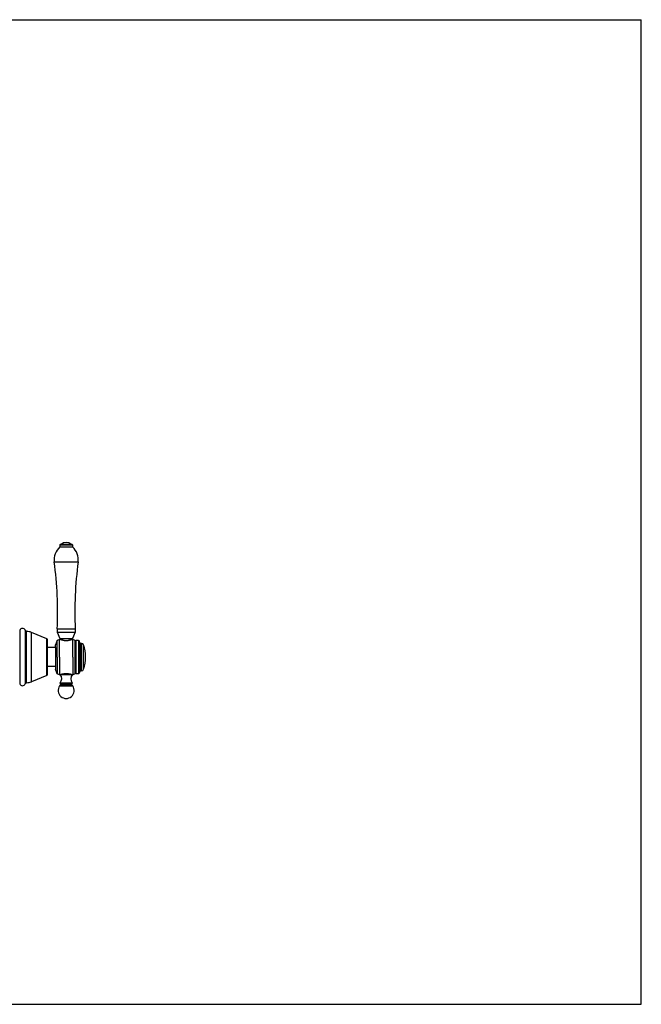
# Model space of a CAD drawing. Units: inches. Extents: x 0 to 22, y 0 to 17.
# Drawn here: x 11.3 to 22, y 0 to 17 of the extents above; entities that cross this region are included whole.
import ezdxf

# ---------------------------------------------------------------- set-up
doc = ezdxf.new("R2010")
doc.units = ezdxf.units.IN
doc.header["$LTSCALE"] = 1.21
doc.header["$MEASUREMENT"] = 0
doc.layers.get('0').update_dxf_attribs({"linetype": 'CONTINUOUS'})

msp = doc.modelspace()

# ---------------------------------------------------------------- linework, layer by layer
at = {"color": 7, "linetype": 'Continuous'}
for p, q in [((0, 17), (22, 17)), ((22, 0), (22, 17)), ((11.974, 7.942), (11.963, 7.931)), ((11.963, 7.931), (12.183, 7.931)), ((11.963, 7.931), (11.963, 7.898)), ((11.963, 7.898), (12.183, 7.898)), ((11.974, 7.942), (12.172, 7.942)), ((12.172, 7.942), (12.183, 7.931)), ((12.183, 7.931), (12.183, 7.898)), ((11.867, 7.637), (12.28, 7.637)), ((11.919, 6.482), (12.228, 6.482)), ((11.919, 6.482), (11.919, 6.424)), ((12.228, 6.482), (12.228, 6.424)), ((11.271, 6.456), (11.271, 5.535)), ((11.365, 6.457), (11.365, 5.534)), ((11.391, 5.553), (11.391, 6.438)), ((11.74, 6.312), (11.474, 6.422)), ((11.474, 5.569), (11.474, 6.422)), ((11.74, 5.679), (11.74, 6.312)), ((11.747, 6.302), (11.747, 5.689)), ((11.958, 6.301), (11.916, 6.284)), ((11.919, 6.424), (12.228, 6.424)), ((11.919, 6.424), (11.965, 6.314)), ((11.961, 6.301), (11.958, 6.301)), ((11.958, 5.995), (11.958, 6.301)), ((11.965, 6.314), (12.182, 6.314)), ((11.965, 6.314), (11.965, 6.299)), ((12.228, 6.424), (12.182, 6.314)), ((12.182, 6.314), (12.182, 6.299)), ((12.189, 6.301), (12.186, 6.301)), ((12.231, 6.284), (12.189, 6.301)), ((12.189, 5.995), (12.189, 6.301)), ((11.89, 6.16), (11.747, 6.16)), ((11.916, 6.284), (11.89, 6.204)), ((11.89, 6.16), (11.89, 6.204)), ((11.89, 6.16), (11.89, 5.83)), ((11.916, 5.995), (11.916, 6.284)), ((12.037, 6.281), (12.11, 6.281)), ((12.238, 6.27), (12.231, 6.284)), ((12.231, 5.995), (12.231, 6.284)), ((12.246, 6.284), (12.238, 6.27)), ((12.238, 6.27), (12.238, 5.995)), ((12.286, 6.284), (12.246, 6.284)), ((12.246, 5.995), (12.246, 6.284)), ((12.297, 6.276), (12.286, 6.284)), ((12.286, 6.284), (12.286, 5.995)), ((12.308, 6.243), (12.297, 6.276)), ((12.297, 6.276), (12.297, 5.995)), ((12.308, 6.232), (12.308, 6.243)), ((12.336, 6.232), (12.308, 6.232)), ((12.308, 6.232), (12.308, 5.748)), ((12.336, 5.759), (12.336, 6.232)), ((12.372, 5.785), (12.372, 6.206)), ((11.916, 5.995), (11.916, 5.707)), ((11.958, 5.995), (11.958, 5.69)), ((12.189, 5.995), (12.189, 5.69)), ((12.231, 5.707), (12.231, 5.995)), ((12.238, 5.72), (12.238, 5.995)), ((12.246, 5.707), (12.246, 5.995)), ((12.286, 5.995), (12.286, 5.707)), ((12.297, 5.995), (12.297, 5.715)), ((11.89, 5.83), (11.747, 5.83)), ((11.89, 5.83), (11.89, 5.787)), ((11.916, 5.707), (11.89, 5.787)), ((11.74, 5.679), (11.474, 5.569)), ((11.958, 5.69), (11.916, 5.707)), ((11.961, 5.69), (11.958, 5.69)), ((12.177, 5.69), (11.97, 5.69)), ((12.15, 5.702), (11.997, 5.702)), ((12.037, 5.709), (12.11, 5.709)), ((12.189, 5.69), (12.186, 5.69)), ((12.231, 5.707), (12.189, 5.69)), ((12.238, 5.72), (12.231, 5.707)), ((12.246, 5.707), (12.238, 5.72)), ((12.286, 5.707), (12.246, 5.707)), ((12.297, 5.715), (12.286, 5.707)), ((12.308, 5.748), (12.297, 5.715)), ((12.336, 5.759), (12.308, 5.759)), ((11.961, 5.497), (11.98, 5.524)), ((11.961, 5.497), (12.186, 5.497)), ((11.968, 5.552), (12.179, 5.552)), ((11.974, 5.537), (12.172, 5.537)), ((11.98, 5.524), (12.167, 5.524)), ((12.186, 5.497), (12.167, 5.524)), ((0, 0), (22, 0))]:
    msp.add_line(p, q, dxfattribs=at)
for centre, radius, start, end in [((12.163, 7.677), 0.298, 131.9762, 187.5741), ((12.073, 7.856), 0.12, 46.3972, 133.6028), ((11.984, 7.677), 0.298, 352.4259, 48.0238), ((5.325, 6.767), 6.6, 357.5246, 7.5741), ((18.822, 6.767), 6.6, 172.4259, 182.4754), ((11.318, 6.441), 0.0495, 18.7493, 161.79), ((11.391, 6.466), 0.0275, 198.7493, 269.7707), ((11.39, 6.218), 0.22, 67.5946, 89.7707), ((11.736, 6.302), 0.011, 0, 67.5946), ((12.336, 6.193), 0.0385, 18.6528, 90.0007), ((11.749, 5.995), 0.658, 341.3485, 18.6528), ((12.336, 5.797), 0.0385, 270.0007, 341.3485), ((11.736, 5.689), 0.011, 292.4054, 360), ((11.983, 5.702), 0.017, 211.0795, 221.7081), ((11.894, 5.622), 0.102, 316.6958, 41.7081), ((12.253, 5.622), 0.102, 138.2919, 223.3042), ((12.164, 5.702), 0.017, 318.2919, 328.9217), ((11.318, 5.55), 0.0495, 198.21, 341.2507), ((11.391, 5.525), 0.0275, 90.2293, 161.2507), ((11.39, 5.773), 0.22, 270.2293, 292.4054), ((12.073, 5.418), 0.138, 145.0995, 34.9005), ((11.974, 5.546), 0.0088, 136.6958, 270), ((11.972, 5.529), 0.0088, 325.0995, 76.0408), ((12.175, 5.529), 0.0088, 103.9592, 214.9005), ((12.172, 5.546), 0.0088, 270, 43.3042)]:
    msp.add_arc(centre, radius, start, end, dxfattribs=at)
for points, knots in [([(12.037, 6.281), (12.032, 6.282), (12.024, 6.283), (12.013, 6.285), (12.006, 6.287), (12, 6.289), (11.993, 6.29), (11.987, 6.292), (11.982, 6.293), (11.977, 6.295), (11.974, 6.296), (11.971, 6.297), (11.969, 6.298), (11.968, 6.298), (11.966, 6.299), (11.965, 6.299), (11.964, 6.3), (11.963, 6.3), (11.962, 6.3), (11.962, 6.3), (11.962, 6.3), (11.961, 6.3), (11.961, 6.301), (11.961, 6.301), (11.961, 6.301), (11.961, 6.301), (11.961, 6.301), (11.961, 6.301), (11.961, 6.301), (11.961, 6.301), (11.961, 6.301), (11.961, 6.301), (11.961, 6.301), (11.961, 6.301), (11.961, 6.301)], [0, 0, 0, 0, 0.206163, 0.303735, 0.396929, 0.485245, 0.568192, 0.645282, 0.716029, 0.77995, 0.836568, 0.861993, 0.885422, 0.906801, 0.92608, 0.943211, 0.958152, 0.970864, 0.976374, 0.981313, 0.98568, 0.989471, 0.992683, 0.995314, 0.996412, 0.997363, 0.998168, 0.998828, 0.99934, 0.999707, 0.999835, 0.999927, 0.999982, 1, 1, 1, 1]), ([(12.186, 6.301), (12.186, 6.301), (12.186, 6.301), (12.186, 6.301), (12.186, 6.301), (12.186, 6.301), (12.186, 6.301), (12.186, 6.301), (12.186, 6.301), (12.186, 6.301), (12.186, 6.301), (12.186, 6.301), (12.186, 6.301), (12.186, 6.301), (12.186, 6.301), (12.186, 6.301), (12.185, 6.3), (12.185, 6.3), (12.185, 6.3), (12.184, 6.3), (12.184, 6.3), (12.184, 6.3), (12.183, 6.3), (12.182, 6.299), (12.181, 6.299), (12.179, 6.298), (12.178, 6.298), (12.176, 6.297), (12.174, 6.296), (12.172, 6.296), (12.169, 6.295), (12.165, 6.293), (12.159, 6.292), (12.154, 6.29), (12.147, 6.289), (12.141, 6.287), (12.133, 6.285), (12.126, 6.284), (12.118, 6.283), (12.113, 6.282), (12.11, 6.281)], [0, 0, 0, 0, 0.000018, 0.000041, 0.000073, 0.000165, 0.000293, 0.000458, 0.000659, 0.001172, 0.001831, 0.002636, 0.003587, 0.004684, 0.005927, 0.007315, 0.010527, 0.014318, 0.018684, 0.023623, 0.029132, 0.035207, 0.041844, 0.056784, 0.073915, 0.093193, 0.114571, 0.138, 0.163424, 0.19079, 0.220041, 0.283961, 0.354706, 0.431795, 0.51474, 0.603055, 0.696249, 0.79382, 0.895251, 1, 1, 1, 1]), ([(11.961, 5.69), (11.961, 5.69), (11.961, 5.69), (11.961, 5.69), (11.961, 5.69), (11.961, 5.69), (11.961, 5.69), (11.961, 5.69), (11.961, 5.69), (11.961, 5.69), (11.961, 5.69), (11.961, 5.69), (11.961, 5.69), (11.961, 5.691), (11.962, 5.691), (11.962, 5.691), (11.962, 5.691), (11.963, 5.691), (11.964, 5.691), (11.965, 5.692), (11.966, 5.692), (11.968, 5.693), (11.969, 5.693), (11.971, 5.694), (11.974, 5.695), (11.977, 5.696), (11.982, 5.697), (11.987, 5.699), (11.993, 5.701), (12, 5.702), (12.006, 5.704), (12.013, 5.706), (12.024, 5.708), (12.032, 5.709), (12.037, 5.709)], [0, 0, 0, 0, 0.000018, 0.000073, 0.000165, 0.000293, 0.00066, 0.001172, 0.001832, 0.002637, 0.003588, 0.004686, 0.007317, 0.010529, 0.01432, 0.018687, 0.023626, 0.029136, 0.041848, 0.056789, 0.07392, 0.093199, 0.114578, 0.138007, 0.163432, 0.22005, 0.283971, 0.354718, 0.431808, 0.514755, 0.603071, 0.696265, 0.793837, 1, 1, 1, 1]), ([(12.11, 5.709), (12.113, 5.709), (12.118, 5.708), (12.126, 5.707), (12.133, 5.706), (12.141, 5.704), (12.147, 5.702), (12.154, 5.701), (12.159, 5.699), (12.165, 5.697), (12.169, 5.696), (12.172, 5.695), (12.174, 5.695), (12.176, 5.694), (12.178, 5.693), (12.179, 5.693), (12.181, 5.692), (12.182, 5.692), (12.183, 5.691), (12.184, 5.691), (12.184, 5.691), (12.184, 5.691), (12.185, 5.691), (12.185, 5.691), (12.185, 5.691), (12.186, 5.69), (12.186, 5.69), (12.186, 5.69), (12.186, 5.69), (12.186, 5.69), (12.186, 5.69), (12.186, 5.69), (12.186, 5.69), (12.186, 5.69), (12.186, 5.69), (12.186, 5.69), (12.186, 5.69), (12.186, 5.69), (12.186, 5.69), (12.186, 5.69), (12.186, 5.69)], [0, 0, 0, 0, 0.104749, 0.20618, 0.303751, 0.396945, 0.48526, 0.568205, 0.645294, 0.716039, 0.779959, 0.80921, 0.836576, 0.862, 0.885429, 0.906807, 0.926085, 0.943216, 0.958156, 0.964793, 0.970868, 0.976377, 0.981316, 0.985682, 0.989473, 0.992685, 0.994073, 0.995316, 0.996413, 0.997364, 0.998169, 0.998828, 0.999341, 0.999542, 0.999707, 0.999835, 0.999927, 0.999959, 0.999982, 1, 1, 1, 1])]:
    msp.add_open_spline(points, degree=3, knots=knots, dxfattribs=at)

doc.saveas('drawing.dxf')
